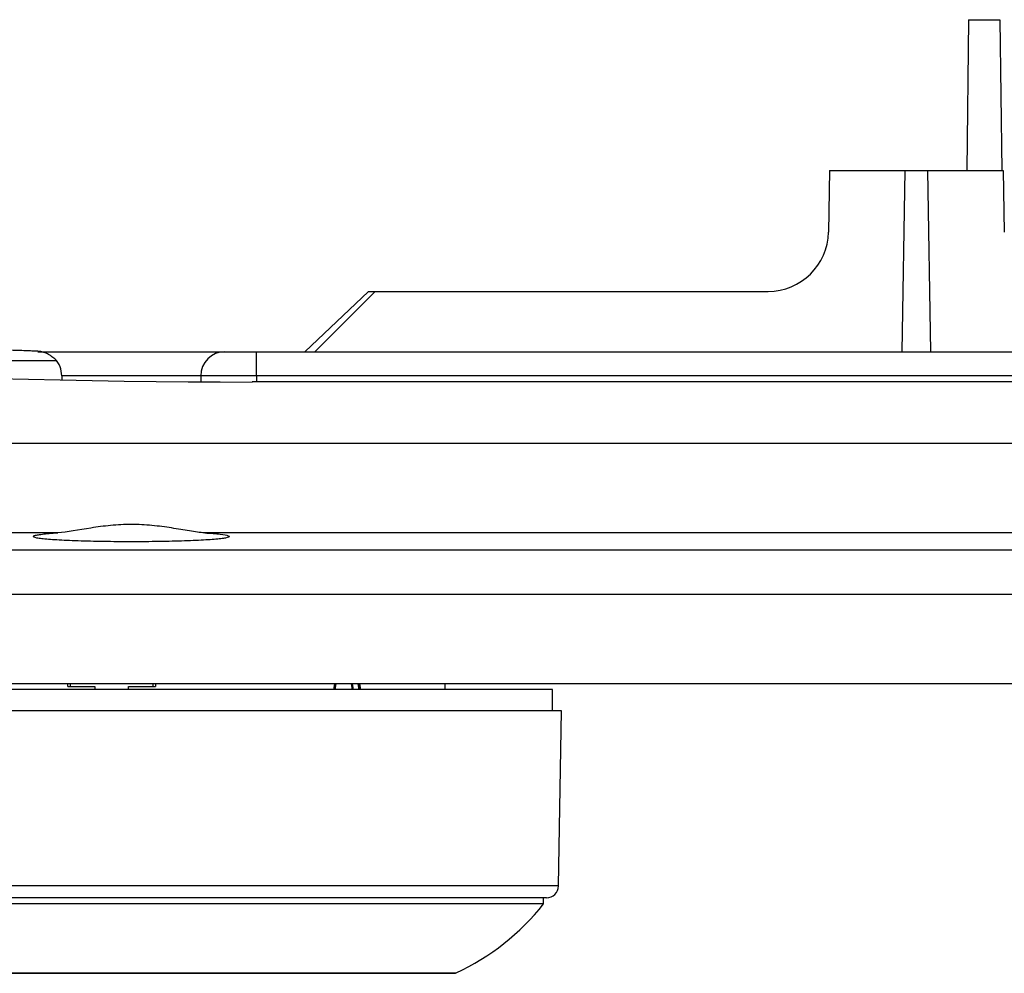
# Model space of a CAD drawing. Units: inches. Extents: x 0 to 22, y 0 to 45.4.
# Drawn here: x 8.9 to 10.2, y 5.9 to 7.2 of the extents above; entities that cross this region are included whole.
import ezdxf

# ---------------------------------------------------------------- set-up
doc = ezdxf.new("R2010")
doc.units = ezdxf.units.IN
doc.header["$MEASUREMENT"] = 0
doc.layers.add('OBJECT', color=7, linetype='Continuous')

msp = doc.modelspace()

# ---------------------------------------------------------------- linework, layer by layer
at = {"layer": 'OBJECT', "color": 7}
for p, q in [((10.1808, 7.1804), (10.1784, 6.9835)), ((10.1808, 7.1804), (10.2216, 7.1804)), ((10.2216, 7.1804), (10.224, 6.9835)), ((9.9993, 6.9835), (9.9979, 6.9034)), ((9.9993, 6.9835), (10.0977, 6.9835)), ((10.0977, 6.9835), (10.0936, 6.7473)), ((10.0977, 6.9835), (10.1275, 6.9835)), ((10.1316, 6.7473), (10.1275, 6.9835)), ((10.1275, 6.9835), (10.2259, 6.9835)), ((10.2259, 6.9835), (10.2273, 6.9034)), ((9.3152, 6.7473), (9.3984, 6.826)), ((9.407, 6.826), (9.3281, 6.7473)), ((9.3984, 6.826), (9.407, 6.826)), ((9.407, 6.826), (9.9192, 6.826)), ((8.9668, 6.7473), (9.2109, 6.7473)), ((9.2109, 6.7473), (9.2522, 6.7473)), ((9.2522, 6.7473), (11.3254, 6.7473)), ((9.2522, 6.7158), (9.2522, 6.7473)), ((8.9908, 6.7354), (8.45, 6.7354)), ((8.9983, 6.7158), (8.9983, 6.7105)), ((9.1794, 6.7158), (8.9983, 6.7158)), ((9.1794, 6.7158), (9.1794, 6.7081)), ((9.2522, 6.7158), (9.1794, 6.7158)), ((11.3254, 6.7158), (9.2522, 6.7158)), ((9.2522, 6.7158), (9.2522, 6.7079)), ((12.4752, 6.7079), (9.2463, 6.7079)), ((6.6088, 6.6281), (12.4745, 6.6281)), ((8.993, 6.5111), (6.7826, 6.5111)), ((11.395, 6.5111), (9.1846, 6.5111)), ((11.8861, 6.4885), (6.61, 6.4885)), ((6.6105, 6.4312), (11.8856, 6.4312)), ((11.8856, 6.3141), (6.6105, 6.3141)), ((9.6381, 6.3068), (8.4883, 6.3068)), ((9.0061, 6.3107), (9.0061, 6.3141)), ((9.0061, 6.3107), (9.0096, 6.3107)), ((9.0096, 6.3107), (9.0096, 6.3141)), ((9.0096, 6.3107), (9.0412, 6.3107)), ((9.0412, 6.3107), (9.0412, 6.3068)), ((9.0852, 6.3107), (9.1168, 6.3107)), ((9.0852, 6.3068), (9.0852, 6.3107)), ((9.1168, 6.3141), (9.1168, 6.3107)), ((9.1168, 6.3107), (9.1203, 6.3107)), ((9.1203, 6.3141), (9.1203, 6.3107)), ((9.3529, 6.3068), (9.3543, 6.3141)), ((9.3556, 6.3141), (9.3541, 6.3068)), ((9.3757, 6.3141), (9.3768, 6.3068)), ((9.3769, 6.3141), (9.3781, 6.3068)), ((9.3842, 6.3141), (9.3854, 6.3068)), ((9.3847, 6.3141), (9.3859, 6.3068)), ((9.3874, 6.3068), (9.386, 6.3141)), ((9.3866, 6.3141), (9.3879, 6.3068)), ((9.4983, 6.3068), (9.4983, 6.3141)), ((9.6381, 6.2792), (9.6381, 6.3068)), ((9.6499, 6.2792), (8.4765, 6.2792)), ((9.6459, 6.0506), (9.6499, 6.2792)), ((9.6459, 6.0506), (8.4805, 6.0506)), ((9.6263, 6.0351), (8.5001, 6.0351)), ((9.6263, 6.0272), (9.6263, 6.0351)), ((9.6263, 6.0272), (8.5001, 6.0272)), ((8.6138, 5.9372), (9.5127, 5.9372)), ((8.6163, 5.9367), (9.5102, 5.9367))]:
    msp.add_line(p, q, dxfattribs=at)
for centre, radius, start, end in [((9.2463, 18.225), 11.5172, 256.74389, 270), ((9.9192, 6.9048), 0.0788, 270, 359), ((9.2109, 6.7158), 0.0315, 90, 180), ((9.6302, 6.0509), 0.0158, 270, 359), ((9.3792, 6.2225), 0.315, 295.0727, 321.6811), ((9.5102, 5.9426), 0.00591, 270, 295.0727)]:
    msp.add_arc(centre, radius, start, end, dxfattribs=at)
for points, knots in [([(8.9842, 6.742), (8.9821, 6.7432), (8.9778, 6.7457), (8.9718, 6.7474), (8.9679, 6.748), (8.9577, 6.7483), (8.9489, 6.7487), (8.938, 6.749), (8.9211, 6.7497), (8.8978, 6.7506), (8.8794, 6.7514), (8.8702, 6.7518)], [0, 0, 0, 0, 0.141686, 0.289965, 0.444992, 0.507629, 0.572836, 0.64065, 0.71093, 0.854763, 1, 1, 1, 1]), ([(8.9983, 6.7158), (8.9978, 6.7198), (8.9968, 6.728), (8.991, 6.7373), (8.9857, 6.7404), (8.9839, 6.7415)], [0, 0, 0, 0, 0.39923, 0.798462, 1, 1, 1, 1]), ([(9.1846, 6.5111), (9.1927, 6.5106), (9.1995, 6.51), (9.2099, 6.5088), (9.2135, 6.5081), (9.2162, 6.5071), (9.2167, 6.5067), (9.2168, 6.5061), (9.2165, 6.5057), (9.2148, 6.5051), (9.2135, 6.5047), (9.2102, 6.5041), (9.2081, 6.5038), (9.2006, 6.5029), (9.1939, 6.5023), (9.182, 6.5016), (9.1777, 6.5014), (9.1685, 6.5009), (9.1635, 6.5007), (9.1533, 6.5004), (9.1479, 6.5002), (9.1368, 6.5), (9.131, 6.4999), (9.1134, 6.4996), (9.1013, 6.4995), (9.0766, 6.4995), (9.0645, 6.4996), (9.0468, 6.4999), (9.041, 6.5), (9.0299, 6.5002), (9.0246, 6.5004), (9.0092, 6.5009), (8.9998, 6.5013), (8.9839, 6.5023), (8.9772, 6.5029), (8.9696, 6.5038), (8.9675, 6.5041), (8.9642, 6.5047), (8.9629, 6.5051), (8.9604, 6.5061), (8.9605, 6.5068), (8.9632, 6.5078), (8.9646, 6.5081), (8.9681, 6.5088), (8.9703, 6.5091), (8.9755, 6.5097), (8.9785, 6.51), (8.9852, 6.5106), (8.989, 6.5109), (8.993, 6.5111)], [0, 0, 0, 0, 0.0625, 0.0625, 0.125, 0.125, 0.15625, 0.15625, 0.1875, 0.1875, 0.21875, 0.21875, 0.25, 0.25, 0.3125, 0.3125, 0.34375, 0.34375, 0.375, 0.375, 0.40625, 0.40625, 0.4375, 0.4375, 0.5, 0.5, 0.5625, 0.5625, 0.59375, 0.59375, 0.625, 0.625, 0.6875, 0.6875, 0.75, 0.75, 0.78125, 0.78125, 0.8125, 0.8125, 0.875, 0.875, 0.90625, 0.90625, 0.9375, 0.9375, 0.96875, 0.96875, 1, 1, 1, 1]), ([(9.1846, 6.5111), (9.1785, 6.5115), (9.1719, 6.5125), (9.1574, 6.5148), (9.1496, 6.5162), (9.1332, 6.5187), (9.1247, 6.5199), (9.107, 6.5215), (9.0979, 6.522), (9.0799, 6.522), (9.0708, 6.5216), (9.0531, 6.5199), (9.0445, 6.5187), (9.0199, 6.5149), (9.0052, 6.5119), (8.993, 6.5111)], [0, 0, 0, 0, 0.125, 0.125, 0.25, 0.25, 0.375, 0.375, 0.5, 0.5, 0.625, 0.625, 0.75, 0.75, 1, 1, 1, 1]), ([(9.0632, 6.0351), (9.0286, 6.0351), (8.9574, 6.0351), (8.8701, 6.0351), (8.802, 6.0351), (8.7353, 6.0351), (8.6594, 6.0351), (8.5979, 6.0351), (8.5589, 6.0351), (8.528, 6.0351), (8.5019, 6.0351), (8.4981, 6.0351), (8.4962, 6.0351)], [0, 0, 0, 0, 0.1164777, 0.2399323, 0.3042967, 0.3686842, 0.5, 0.6313158, 0.6956802, 0.760068, 0.8835225, 1, 1, 1, 1]), ([(9.6302, 6.0351), (9.6284, 6.0351), (9.6246, 6.0351), (9.5984, 6.0351), (9.5675, 6.0351), (9.5286, 6.0351), (9.467, 6.0351), (9.3912, 6.0351), (9.3245, 6.0351), (9.2563, 6.0351), (9.169, 6.0351), (9.0978, 6.0351), (9.0632, 6.0351)], [0, 0, 0, 0, 0.116478, 0.239932, 0.304296, 0.368684, 0.5, 0.631316, 0.69568, 0.760068, 0.883523, 1, 1, 1, 1])]:
    msp.add_open_spline(points, degree=3, knots=knots, dxfattribs=at)

doc.saveas('drawing.dxf')
